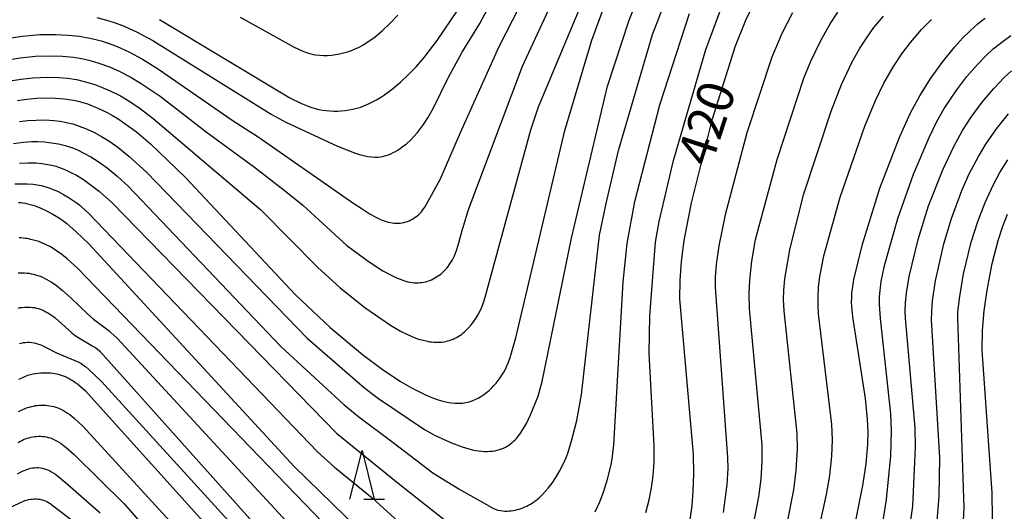
# Model space of a CAD drawing. Extents: x -18000 to -16000, y 85500 to 87000.
# Drawn here: x -16933 to -16832, y 86622 to 86672 of the extents above; entities that cross this region are included whole.
import ezdxf
from ezdxf.enums import TextEntityAlignment as Align

# ---------------------------------------------------------------- set-up
doc = ezdxf.new("R2010")
doc.units = 0
for name, color, linetype in [('6332000', 3, 'Continuous'), ('7101000', 2, 'Continuous'), ('7102000', 6, 'Continuous')]:
    doc.layers.add(name, color=color, linetype=linetype)
doc.styles.add('PlotAnnotation', font='MS Gothic.ttf')

# ---------------------------------------------------------------- blocks, each defined once
blk = doc.blocks.new('633200')
at = {"layer": '6332000'}
for points in [[(-0.5, -1), (0, 1), (0.5, -1)], [(0.08, -1), (0.92, -1)]]:
    blk.add_lwpolyline(points, dxfattribs=at)

msp = doc.modelspace()

# ---------------------------------------------------------------- linework, layer by layer
at = {"layer": '7101000', "flags": 128}
for points in [[(-16933.12, 86663.79), (-16932.13, 86663.95), (-16931.15, 86664.04), (-16930.18, 86664.08), (-16929.23, 86664.06), (-16928.29, 86663.98), (-16927.82, 86663.92), (-16927.36, 86663.83), (-16926.89, 86663.73), (-16926.41, 86663.6), (-16925.93, 86663.45), (-16925.44, 86663.27), (-16924.94, 86663.07), (-16924.43, 86662.83), (-16923.91, 86662.57), (-16923.36, 86662.27), (-16922.79, 86661.92), (-16922.19, 86661.53), (-16920.9, 86660.58), (-16919.44, 86659.35), (-16915.9, 86655.94), (-16904.57, 86643.87), (-16901.01, 86640.53), (-16897.71, 86637.78), (-16895.7, 86636.27), (-16893.79, 86635), (-16892.59, 86634.3), (-16891.46, 86633.74), (-16890.93, 86633.5), (-16890.42, 86633.3), (-16889.93, 86633.13), (-16889.46, 86632.99), (-16889.02, 86632.89), (-16888.59, 86632.82), (-16888.19, 86632.78), (-16887.81, 86632.77), (-16887.45, 86632.79), (-16887.1, 86632.84), (-16886.77, 86632.91), (-16886.45, 86633.01), (-16886.14, 86633.14), (-16885.84, 86633.28), (-16885.55, 86633.46), (-16885.26, 86633.65), (-16884.99, 86633.86), (-16884.72, 86634.08), (-16884.47, 86634.32), (-16884.23, 86634.57), (-16884, 86634.84), (-16883.78, 86635.11), (-16883.58, 86635.38), (-16883.39, 86635.66), (-16883.21, 86635.95), (-16883.04, 86636.25), (-16882.88, 86636.59), (-16882.71, 86636.98), (-16882.55, 86637.45), (-16881.98, 86639.46), (-16876.95, 86660.72), (-16874.17, 86669.98), (-16871.69, 86676.8)], [(-16864.09, 86620.85), (-16863.89, 86622.25), (-16863.76, 86623.77), (-16863.7, 86625.48), (-16863.75, 86627.51), (-16865.13, 86643.48), (-16865.12, 86645.35), (-16864.98, 86647.31), (-16864.7, 86649.47), (-16863.96, 86653.31), (-16861.8, 86661.94), (-16859.44, 86669.4), (-16858.36, 86672.06), (-16857.39, 86674.09)], [(-16918.52, 86672.12), (-16905.16, 86664.08), (-16903.96, 86663.5), (-16903.46, 86663.29), (-16903, 86663.12), (-16902.57, 86663), (-16902.18, 86662.9), (-16901.8, 86662.83), (-16901.42, 86662.78), (-16901.05, 86662.75), (-16900.66, 86662.73), (-16900.28, 86662.73), (-16899.89, 86662.75), (-16899.49, 86662.79), (-16899.1, 86662.84), (-16898.7, 86662.92), (-16898.29, 86663.02), (-16897.89, 86663.14), (-16897.48, 86663.29), (-16897.07, 86663.46), (-16896.66, 86663.66), (-16896.25, 86663.88), (-16895.84, 86664.13), (-16895.43, 86664.4), (-16894.62, 86665), (-16893.81, 86665.67), (-16893.01, 86666.43), (-16892.21, 86667.27), (-16891.38, 86668.23), (-16890.05, 86669.97), (-16887.97, 86673.02)], [(-16847.09, 86620.76), (-16846.35, 86624.35), (-16846.03, 86626.56), (-16845.86, 86628.54), (-16845.83, 86629.82), (-16845.87, 86631.12), (-16846.08, 86633.24), (-16847.4, 86641.61), (-16847.49, 86642.67), (-16847.51, 86643.15), (-16847.5, 86643.61), (-16847.48, 86644.06), (-16847.44, 86644.51), (-16847.29, 86645.46), (-16846.41, 86649.09), (-16844.63, 86654.81), (-16842.57, 86660.11), (-16841.46, 86662.53), (-16840.52, 86664.28), (-16839.45, 86666.01), (-16838.23, 86667.71), (-16836.96, 86669.27), (-16836.12, 86670.2), (-16835.32, 86671), (-16834.56, 86671.68), (-16834.18, 86671.98), (-16833.8, 86672.26)], [(-16933, 86653.36), (-16932.77, 86653.34), (-16932.54, 86653.31), (-16932.3, 86653.27), (-16932.06, 86653.22), (-16931.8, 86653.16), (-16931.54, 86653.09), (-16931.28, 86653), (-16930.71, 86652.78), (-16930.12, 86652.51), (-16929.48, 86652.17), (-16928.81, 86651.75), (-16928.45, 86651.49), (-16928.04, 86651.18), (-16927.07, 86650.35), (-16925.79, 86649.11), (-16904.72, 86626.27), (-16884.96, 86607.03)], [(-16826.94, 86575.08), (-16832.63, 86586.76), (-16833.71, 86589.34), (-16834.22, 86590.79), (-16834.59, 86592.1), (-16834.85, 86593.3), (-16835.02, 86594.46), (-16835.13, 86595.65), (-16835.15, 86596.97), (-16835.04, 86599.43), (-16833.36, 86615.73), (-16833.05, 86620.99), (-16833.08, 86623.58), (-16834.11, 86638.22), (-16834.08, 86640.21), (-16833.91, 86642.23), (-16833.61, 86644.35), (-16833.08, 86647.1), (-16832.47, 86649.47), (-16832, 86650.92), (-16831.51, 86652.17)], [(-16932.98, 86635.22), (-16932.64, 86635.39), (-16932.34, 86635.52), (-16932.05, 86635.63), (-16931.77, 86635.71), (-16931.5, 86635.77), (-16931.24, 86635.82), (-16930.98, 86635.86), (-16930.72, 86635.89), (-16930.46, 86635.9), (-16930.21, 86635.9), (-16929.97, 86635.9), (-16929.73, 86635.88), (-16929.5, 86635.85), (-16929.27, 86635.81), (-16929.05, 86635.77), (-16928.84, 86635.72), (-16928.62, 86635.66), (-16928.42, 86635.58), (-16928.21, 86635.5), (-16928, 86635.41), (-16927.8, 86635.3), (-16927.59, 86635.18), (-16927.38, 86635.05), (-16927.17, 86634.91), (-16926.95, 86634.75), (-16926.71, 86634.56), (-16926.17, 86634.07), (-16912.18, 86618.55)]]:
    msp.add_lwpolyline(points, dxfattribs=at)
at = {"layer": '7102000', "flags": 128}
for points in [[(-16924.97, 86672.3), (-16923.82, 86672.01), (-16922.98, 86671.75), (-16922.16, 86671.43), (-16920.9, 86670.86), (-16919.22, 86669.96), (-16907.06, 86662.41), (-16905.58, 86661.6), (-16900.26, 86659.11), (-16898.51, 86658.44), (-16898.01, 86658.28), (-16897.56, 86658.17), (-16897.15, 86658.08), (-16896.78, 86658.03), (-16896.44, 86658.01), (-16896.12, 86658.01), (-16895.83, 86658.04), (-16895.56, 86658.09), (-16895.3, 86658.16), (-16895.05, 86658.25), (-16894.8, 86658.35), (-16894.56, 86658.46), (-16894.32, 86658.59), (-16894.08, 86658.73), (-16893.85, 86658.88), (-16893.63, 86659.04), (-16893.2, 86659.38), (-16892.79, 86659.74), (-16892.42, 86660.12), (-16892.07, 86660.51), (-16891.75, 86660.92), (-16891.44, 86661.35), (-16891.01, 86662.03), (-16890.46, 86662.99), (-16888.91, 86666.13), (-16887.46, 86668.76), (-16885.67, 86671.69), (-16872.11, 86697.13)], [(-16934.69, 86670.09), (-16932.61, 86670.4), (-16930.81, 86670.56), (-16929.16, 86670.58), (-16927.86, 86670.52), (-16926.77, 86670.4), (-16925.63, 86670.19), (-16924.53, 86669.92), (-16923.7, 86669.65), (-16922.89, 86669.34), (-16921.67, 86668.79), (-16920.29, 86668.05), (-16918.63, 86667.03), (-16911.09, 86661.78), (-16908.4, 86660.08), (-16898.59, 86653.26), (-16897.84, 86652.76), (-16896.9, 86652.15), (-16896.28, 86651.81), (-16895.87, 86651.62), (-16895.67, 86651.54), (-16895.47, 86651.46), (-16895.27, 86651.4), (-16895.06, 86651.34), (-16894.86, 86651.3), (-16894.65, 86651.27), (-16894.45, 86651.24), (-16894.25, 86651.23), (-16894.05, 86651.23), (-16893.85, 86651.24), (-16893.65, 86651.27), (-16893.46, 86651.3), (-16893.27, 86651.35), (-16893.08, 86651.41), (-16892.9, 86651.48), (-16892.73, 86651.56), (-16892.56, 86651.65), (-16892.39, 86651.76), (-16892.24, 86651.87), (-16892.08, 86651.99), (-16891.93, 86652.12), (-16891.79, 86652.26), (-16891.66, 86652.4), (-16891.53, 86652.56), (-16891.4, 86652.72), (-16891.3, 86652.87), (-16889.72, 86655.7), (-16887.65, 86660.53), (-16883.72, 86669.26), (-16870.48, 86695.16)], [(-16934.45, 86667.92), (-16932.84, 86668.19), (-16931.26, 86668.35), (-16929.87, 86668.39), (-16928.47, 86668.35), (-16927.35, 86668.25), (-16926.49, 86668.11), (-16925.63, 86667.91), (-16924.75, 86667.65), (-16923.67, 86667.26), (-16922.67, 86666.82), (-16921.54, 86666.24), (-16920.4, 86665.56), (-16918.47, 86664.24), (-16913.76, 86660.61), (-16908.78, 86656.98), (-16905.75, 86654.62), (-16903.84, 86653.09), (-16899.31, 86648.94), (-16897.13, 86647.33), (-16895.6, 86646.36), (-16894.76, 86645.89), (-16894.23, 86645.64), (-16893.73, 86645.44), (-16893.5, 86645.35), (-16893.27, 86645.28), (-16893.05, 86645.23), (-16892.83, 86645.18), (-16892.62, 86645.15), (-16892.41, 86645.12), (-16892.21, 86645.11), (-16892, 86645.12), (-16891.8, 86645.13), (-16891.6, 86645.15), (-16891.4, 86645.19), (-16891.21, 86645.23), (-16891.01, 86645.29), (-16890.82, 86645.36), (-16890.63, 86645.43), (-16890.45, 86645.52), (-16890.27, 86645.61), (-16890.1, 86645.72), (-16889.93, 86645.83), (-16889.77, 86645.94), (-16889.61, 86646.07), (-16889.46, 86646.2), (-16889.32, 86646.34), (-16889.18, 86646.48), (-16889.05, 86646.63), (-16888.92, 86646.79), (-16888.8, 86646.96), (-16888.69, 86647.12), (-16888.58, 86647.3), (-16888.47, 86647.48), (-16888.37, 86647.67), (-16888.27, 86647.89), (-16888.17, 86648.14), (-16888.06, 86648.44), (-16887.81, 86649.2), (-16887.43, 86650.62), (-16887.32, 86651.04), (-16886.85, 86652.54), (-16881.3, 86667.31), (-16871.33, 86688.8)], [(-16933.87, 86665.82), (-16932.75, 86666.01), (-16931.53, 86666.13), (-16930.02, 86666.2), (-16928.85, 86666.18), (-16927.96, 86666.1), (-16927.05, 86665.95), (-16926.11, 86665.73), (-16925.16, 86665.44), (-16924.47, 86665.19), (-16923.58, 86664.8), (-16922.55, 86664.28), (-16921.76, 86663.81), (-16920.66, 86663.08), (-16919.18, 86661.96), (-16908.14, 86652.6), (-16902.33, 86646.71), (-16900.01, 86644.61), (-16897.46, 86642.6), (-16894.83, 86640.78), (-16893.8, 86640.17), (-16893.08, 86639.81), (-16892.39, 86639.52), (-16891.94, 86639.35), (-16891.49, 86639.22), (-16891.04, 86639.12), (-16890.82, 86639.08), (-16890.61, 86639.05), (-16890.39, 86639.03), (-16890.18, 86639.02), (-16889.97, 86639.02), (-16889.76, 86639.02), (-16889.56, 86639.04), (-16889.36, 86639.07), (-16889.16, 86639.11), (-16888.97, 86639.15), (-16888.78, 86639.21), (-16888.59, 86639.27), (-16888.41, 86639.34), (-16888.23, 86639.43), (-16888.06, 86639.52), (-16887.89, 86639.61), (-16887.73, 86639.72), (-16887.56, 86639.83), (-16887.41, 86639.95), (-16887.25, 86640.08), (-16887.11, 86640.21), (-16886.96, 86640.35), (-16886.82, 86640.49), (-16886.56, 86640.8), (-16886.31, 86641.12), (-16886.08, 86641.46), (-16885.86, 86641.81), (-16885.67, 86642.18), (-16885.49, 86642.56), (-16885.31, 86643.01), (-16885.1, 86643.66), (-16880.43, 86660.8), (-16879.64, 86663.17), (-16870.11, 86685.96)], [(-16932.89, 86661.64), (-16932.04, 86661.74), (-16931.18, 86661.8), (-16930.28, 86661.81), (-16929.38, 86661.76), (-16928.71, 86661.68), (-16928.07, 86661.56), (-16927.43, 86661.4), (-16926.79, 86661.19), (-16926.14, 86660.94), (-16925.28, 86660.55), (-16924.47, 86660.12), (-16923.72, 86659.66), (-16922.82, 86659.02), (-16921.67, 86658.11), (-16919.86, 86656.46), (-16903.39, 86639.44), (-16897.45, 86634.3), (-16896.05, 86633.26), (-16891.34, 86630.07), (-16890.23, 86629.47), (-16888.57, 86628.71), (-16887.49, 86628.3), (-16886.78, 86628.08), (-16886.43, 86627.99), (-16886.1, 86627.93), (-16885.78, 86627.88), (-16885.47, 86627.84), (-16885.18, 86627.83), (-16884.89, 86627.83), (-16884.62, 86627.84), (-16884.36, 86627.86), (-16884.11, 86627.9), (-16883.87, 86627.95), (-16883.65, 86628.02), (-16883.43, 86628.09), (-16883.23, 86628.17), (-16883.03, 86628.26), (-16882.85, 86628.37), (-16882.68, 86628.48), (-16882.51, 86628.6), (-16882.35, 86628.73), (-16882.2, 86628.87), (-16882.05, 86629.02), (-16881.9, 86629.17), (-16881.76, 86629.34), (-16881.5, 86629.69), (-16881.25, 86630.07), (-16880.89, 86630.69), (-16880.46, 86631.58), (-16879.66, 86633.5), (-16879.26, 86635.01), (-16876.24, 86649.69), (-16872.56, 86665.28), (-16870.35, 86672.04), (-16867.8, 86678.45)], [(-16933.51, 86659.41), (-16932.49, 86659.54), (-16931.66, 86659.6), (-16931.02, 86659.6), (-16930.34, 86659.56), (-16929.63, 86659.48), (-16928.91, 86659.36), (-16928.22, 86659.19), (-16927.78, 86659.06), (-16927.36, 86658.91), (-16926.95, 86658.74), (-16926.35, 86658.45), (-16925.58, 86658.02), (-16924.82, 86657.54), (-16923.91, 86656.89), (-16922.87, 86656.04), (-16921.74, 86655.01), (-16906.07, 86638.6), (-16899.59, 86632.59), (-16898.08, 86631.37), (-16894.54, 86628.74), (-16890.47, 86625.65), (-16887.72, 86623.94), (-16884.43, 86622.08), (-16884.4, 86622.06), (-16884.09, 86621.92), (-16883.81, 86621.82), (-16883.55, 86621.76), (-16883.31, 86621.72), (-16883.09, 86621.7), (-16882.87, 86621.7), (-16882.66, 86621.72), (-16882.46, 86621.74), (-16882.25, 86621.77), (-16882.04, 86621.81), (-16881.84, 86621.86), (-16881.64, 86621.91), (-16881.43, 86621.98), (-16881.24, 86622.05), (-16881.04, 86622.13), (-16880.85, 86622.22), (-16880.66, 86622.32), (-16880.47, 86622.42), (-16880.29, 86622.54), (-16880.11, 86622.66), (-16879.93, 86622.8), (-16879.59, 86623.08), (-16879.26, 86623.38), (-16878.95, 86623.71), (-16878.66, 86624.05), (-16878.25, 86624.59), (-16877.87, 86625.17), (-16877.5, 86625.79), (-16877.05, 86626.67), (-16876.82, 86627.19), (-16876.74, 86627.37), (-16876.63, 86627.65), (-16876.28, 86628.77), (-16875.72, 86630.99), (-16875.23, 86633.65), (-16873.4, 86650.01), (-16872.71, 86653.23), (-16871.44, 86658.67), (-16867.93, 86670.59), (-16866.25, 86675.03)], [(-16873.84, 86621.64), (-16873.36, 86622.65), (-16872.99, 86623.64), (-16872.56, 86624.98), (-16872.2, 86626.45), (-16872.05, 86627.3), (-16871.91, 86628.52), (-16870.97, 86645.2), (-16870.56, 86649.16), (-16869.75, 86653.45), (-16867.19, 86663.37), (-16864.14, 86672.74)], [(-16868.64, 86621.55), (-16868.29, 86622.86), (-16868.04, 86624.11), (-16867.87, 86625.36), (-16867.78, 86626.71), (-16867.77, 86628.4), (-16868.28, 86637.88), (-16868.21, 86641.72), (-16867.64, 86649.28), (-16867.26, 86651.41), (-16865.8, 86657.65), (-16862.48, 86669.02), (-16860.98, 86673.06)], [(-16853.59, 86672.8), (-16854.67, 86670.66), (-16855.69, 86668.24), (-16858.27, 86660.48), (-16860.49, 86652.08), (-16861.14, 86648.9), (-16861.4, 86646.98), (-16861.5, 86645.7), (-16861.52, 86644.66), (-16860.25, 86627.22), (-16860.23, 86626.08), (-16860.32, 86624.42), (-16860.69, 86621.55)], [(-16857.79, 86619.26), (-16857.03, 86623.17), (-16856.8, 86624.97), (-16856.69, 86626.79), (-16856.7, 86628.47), (-16857.98, 86642.48), (-16858.03, 86644), (-16857.97, 86645.39), (-16857.76, 86647.33), (-16857.36, 86649.57), (-16855.17, 86657.77), (-16852.41, 86666.11), (-16851.7, 86667.85), (-16850.67, 86669.97), (-16849.7, 86671.67), (-16848.92, 86672.85)], [(-16910.25, 86672.35), (-16904.71, 86669.27), (-16903.88, 86668.9), (-16903.55, 86668.77), (-16903.25, 86668.66), (-16902.99, 86668.59), (-16902.75, 86668.53), (-16902.53, 86668.49), (-16902.12, 86668.45), (-16901.7, 86668.42), (-16901.3, 86668.43), (-16900.89, 86668.45), (-16900.48, 86668.51), (-16900.07, 86668.58), (-16899.65, 86668.68), (-16899.24, 86668.81), (-16898.83, 86668.95), (-16898.44, 86669.11), (-16898.05, 86669.29), (-16897.68, 86669.49), (-16897.32, 86669.71), (-16896.96, 86669.95), (-16896.41, 86670.35), (-16895.64, 86671), (-16894.86, 86671.74), (-16894.09, 86672.55)], [(-16854.05, 86620.77), (-16853.45, 86623.9), (-16853.21, 86625.86), (-16853.08, 86628.1), (-16853.1, 86629.68), (-16854.45, 86642.25), (-16854.49, 86643.42), (-16854.47, 86644.36), (-16854.36, 86645.54), (-16853.85, 86648.51), (-16852.44, 86654.13), (-16849.62, 86662.72), (-16848.54, 86665.45), (-16847.45, 86667.77), (-16846.7, 86669.12), (-16846, 86670.21), (-16845.23, 86671.28), (-16844.23, 86672.47)], [(-16850.71, 86620.6), (-16850.08, 86623.41), (-16849.75, 86625.36), (-16849.55, 86627.35), (-16849.49, 86629.01), (-16849.53, 86630.59), (-16850.9, 86641.92), (-16850.95, 86642.76), (-16850.96, 86643.68), (-16850.9, 86644.65), (-16850.76, 86645.77), (-16850.36, 86647.87), (-16848.7, 86653.91), (-16846.17, 86661.16), (-16845.07, 86663.8), (-16844.21, 86665.57), (-16843.22, 86667.3), (-16842.37, 86668.58), (-16841.47, 86669.77), (-16840.35, 86671.07), (-16839.33, 86672.1)], [(-16844.28, 86620.74), (-16843.92, 86622.9), (-16843.5, 86627.37), (-16843.42, 86629.94), (-16843.49, 86631.69), (-16844.55, 86641.44), (-16844.64, 86642.93), (-16844.64, 86643.69), (-16844.6, 86644.34), (-16844.47, 86645.24), (-16844.14, 86646.9), (-16842.77, 86651.7), (-16841.15, 86656.27), (-16839.57, 86660.01), (-16838.77, 86661.64), (-16838, 86662.97), (-16836.72, 86664.9), (-16835.69, 86666.27), (-16834.61, 86667.5), (-16833.74, 86668.4), (-16832.98, 86669.09), (-16831.97, 86669.89), (-16831.16, 86670.46)], [(-16841.6, 86619.63), (-16841.23, 86622.22), (-16840.96, 86628.28), (-16840.98, 86630.23), (-16841.99, 86641.49), (-16842.01, 86642.21), (-16841.98, 86643.11), (-16841.89, 86644.07), (-16841.61, 86645.77), (-16840.68, 86649.57), (-16839.62, 86653.01), (-16838.16, 86656.69), (-16837.03, 86659.09), (-16836.13, 86660.73), (-16835.25, 86662.1), (-16834.12, 86663.62), (-16832.93, 86665.04), (-16831.86, 86666.16), (-16831.11, 86666.84)], [(-16838.84, 86619.49), (-16838.53, 86623.2), (-16838.46, 86627.19), (-16839.3, 86641.33), (-16839.29, 86642.2), (-16839.21, 86643.27), (-16838.9, 86645.32), (-16838.04, 86649.1), (-16837.25, 86651.71), (-16836.19, 86654.59), (-16835.44, 86656.29), (-16834.5, 86658.08), (-16833.75, 86659.33), (-16832.63, 86660.91), (-16831.4, 86662.44)], [(-16932.91, 86657.38), (-16932.05, 86657.42), (-16931.2, 86657.4), (-16930.59, 86657.34), (-16929.98, 86657.25), (-16929.58, 86657.16), (-16929.18, 86657.06), (-16928.78, 86656.93), (-16928.19, 86656.7), (-16927.62, 86656.44), (-16927.06, 86656.15), (-16926.34, 86655.71), (-16925.63, 86655.21), (-16924.7, 86654.48), (-16923.43, 86653.34), (-16900.37, 86629.71), (-16898.72, 86628.38), (-16894.03, 86624.58), (-16888.67, 86620.33)], [(-16830.21, 86574.11), (-16836.81, 86589.05), (-16837.71, 86591.57), (-16838.16, 86593.11), (-16838.38, 86594.01), (-16838.52, 86594.85), (-16838.61, 86595.7), (-16838.67, 86597.04), (-16838.65, 86597.94), (-16836.16, 86618.16), (-16835.95, 86622.06), (-16836.62, 86641.53), (-16836.61, 86642.1), (-16836.46, 86643.51), (-16836.03, 86646.03), (-16835.23, 86649.28), (-16834.57, 86651.39), (-16833.82, 86653.35), (-16833, 86655.13), (-16832.31, 86656.42), (-16831.49, 86657.71)], [(-16933.36, 86655.26), (-16932.74, 86655.28), (-16932.11, 86655.27), (-16931.5, 86655.22), (-16931.09, 86655.16), (-16930.69, 86655.08), (-16930.29, 86654.98), (-16929.9, 86654.86), (-16929.51, 86654.71), (-16928.93, 86654.46), (-16928.37, 86654.17), (-16927.81, 86653.84), (-16927.09, 86653.36), (-16926.72, 86653.07), (-16926.49, 86652.88), (-16925.83, 86652.26), (-16902.31, 86627.79), (-16900.58, 86626.22), (-16896.7, 86623.06), (-16884.59, 86612.08)], [(-16888.66, 86606.97), (-16926.96, 86646.6), (-16928.02, 86647.58), (-16928.56, 86648.02), (-16929.09, 86648.4), (-16929.44, 86648.63), (-16929.79, 86648.84), (-16930.16, 86649.02), (-16930.53, 86649.19), (-16930.92, 86649.34), (-16931.32, 86649.47), (-16931.72, 86649.57), (-16932.12, 86649.65), (-16932.32, 86649.67), (-16932.53, 86649.69), (-16932.73, 86649.71), (-16932.93, 86649.71)], [(-16933.02, 86646.14), (-16932.81, 86646.15), (-16932.59, 86646.15), (-16932.37, 86646.14), (-16932.14, 86646.12), (-16931.92, 86646.09), (-16931.69, 86646.05), (-16931.47, 86646), (-16931.24, 86645.94), (-16931.01, 86645.86), (-16930.78, 86645.78), (-16930.54, 86645.68), (-16930.31, 86645.57), (-16930.08, 86645.45), (-16929.62, 86645.18), (-16929.15, 86644.87), (-16928.47, 86644.34), (-16927.58, 86643.54), (-16925.9, 86641.9), (-16925.32, 86641.39), (-16923.71, 86640.19), (-16923.51, 86640.02), (-16922.89, 86639.45), (-16888.94, 86602.75)], [(-16933.03, 86642.53), (-16932.82, 86642.57), (-16932.61, 86642.59), (-16932.4, 86642.61), (-16932.19, 86642.62), (-16931.98, 86642.62), (-16931.77, 86642.62), (-16931.56, 86642.6), (-16931.36, 86642.57), (-16931.15, 86642.52), (-16930.95, 86642.47), (-16930.76, 86642.41), (-16930.56, 86642.33), (-16930.37, 86642.25), (-16930.18, 86642.15), (-16929.99, 86642.04), (-16929.81, 86641.93), (-16929.62, 86641.8), (-16929.25, 86641.51), (-16927.54, 86640), (-16927.17, 86639.71), (-16926.8, 86639.46), (-16925.36, 86638.63), (-16925.16, 86638.5), (-16924.94, 86638.33), (-16924.66, 86638.1), (-16891.28, 86600.81)], [(-16932.91, 86638.89), (-16932.71, 86638.94), (-16932.5, 86638.98), (-16932.29, 86639.01), (-16932.07, 86639.03), (-16931.85, 86639.02), (-16931.63, 86639), (-16931.4, 86638.97), (-16931.17, 86638.91), (-16930.94, 86638.83), (-16930.71, 86638.74), (-16930.24, 86638.52), (-16929.09, 86637.93), (-16928.44, 86637.65), (-16927.21, 86637.16), (-16926.82, 86636.98), (-16926.62, 86636.87), (-16926.39, 86636.72), (-16926.13, 86636.53), (-16925.82, 86636.27), (-16924.48, 86635.01), (-16908.99, 86618.01)], [(-16933.01, 86631.92), (-16932.64, 86632.1), (-16932.25, 86632.25), (-16932.06, 86632.32), (-16931.86, 86632.38), (-16931.66, 86632.43), (-16931.46, 86632.48), (-16931.25, 86632.52), (-16931.05, 86632.54), (-16930.84, 86632.56), (-16930.63, 86632.57), (-16930.43, 86632.57), (-16930.22, 86632.56), (-16930.01, 86632.54), (-16929.8, 86632.51), (-16929.59, 86632.47), (-16929.39, 86632.42), (-16929.18, 86632.36), (-16928.98, 86632.3), (-16928.78, 86632.22), (-16928.58, 86632.13), (-16928.38, 86632.02), (-16928.17, 86631.9), (-16927.96, 86631.76), (-16927.74, 86631.6), (-16927.26, 86631.21), (-16926.41, 86630.41), (-16915.22, 86618.22)], [(-16933.04, 86628.75), (-16932.86, 86628.86), (-16932.67, 86628.95), (-16932.48, 86629.04), (-16932.3, 86629.11), (-16932.11, 86629.18), (-16931.92, 86629.23), (-16931.73, 86629.28), (-16931.53, 86629.32), (-16931.33, 86629.35), (-16931.14, 86629.37), (-16930.94, 86629.38), (-16930.74, 86629.38), (-16930.54, 86629.37), (-16930.34, 86629.35), (-16930.14, 86629.31), (-16929.93, 86629.27), (-16929.73, 86629.21), (-16929.52, 86629.13), (-16929.31, 86629.03), (-16929.09, 86628.92), (-16928.86, 86628.79), (-16928.62, 86628.63), (-16928.37, 86628.45), (-16928.11, 86628.24), (-16927.26, 86627.47), (-16922.16, 86622.46), (-16916.25, 86615.71)], [(-16933.09, 86625.54), (-16932.71, 86625.75), (-16932.52, 86625.84), (-16932.33, 86625.92), (-16932.14, 86625.99), (-16931.95, 86626.05), (-16931.76, 86626.1), (-16931.56, 86626.13), (-16931.37, 86626.16), (-16931.17, 86626.17), (-16930.97, 86626.17), (-16930.76, 86626.15), (-16930.55, 86626.11), (-16930.34, 86626.06), (-16930.12, 86625.98), (-16929.9, 86625.89), (-16929.67, 86625.77), (-16929.43, 86625.64), (-16929.19, 86625.48), (-16928.95, 86625.3), (-16928.2, 86624.67), (-16924.63, 86621.53)], [(-16935.59, 86621.25), (-16932.74, 86622.63), (-16932.55, 86622.71), (-16932.36, 86622.78), (-16932.16, 86622.84), (-16931.97, 86622.89), (-16931.77, 86622.93), (-16931.58, 86622.95), (-16931.38, 86622.96), (-16931.19, 86622.96), (-16931, 86622.94), (-16930.81, 86622.92), (-16930.62, 86622.88), (-16930.44, 86622.82), (-16930.26, 86622.76), (-16930.09, 86622.68), (-16929.92, 86622.59), (-16929.75, 86622.48), (-16929.43, 86622.25), (-16926.85, 86620.28)]]:
    msp.add_lwpolyline(points, dxfattribs=at)

# ---------------------------------------------------------------- block references
at = {"layer": '6332000', "xscale": 2.5, "yscale": 2.5, "zscale": 2.5}
msp.add_blockref('633200', (-16897.75, 86625.42), dxfattribs=at)

# ---------------------------------------------------------------- texts
at = {"layer": '7101000', "style": 'PlotAnnotation'}
msp.add_text('420', height=3.75, rotation=72, dxfattribs=at).set_placement((-16861.94, 86661.35), align=Align.MIDDLE)

doc.saveas('drawing.dxf')
